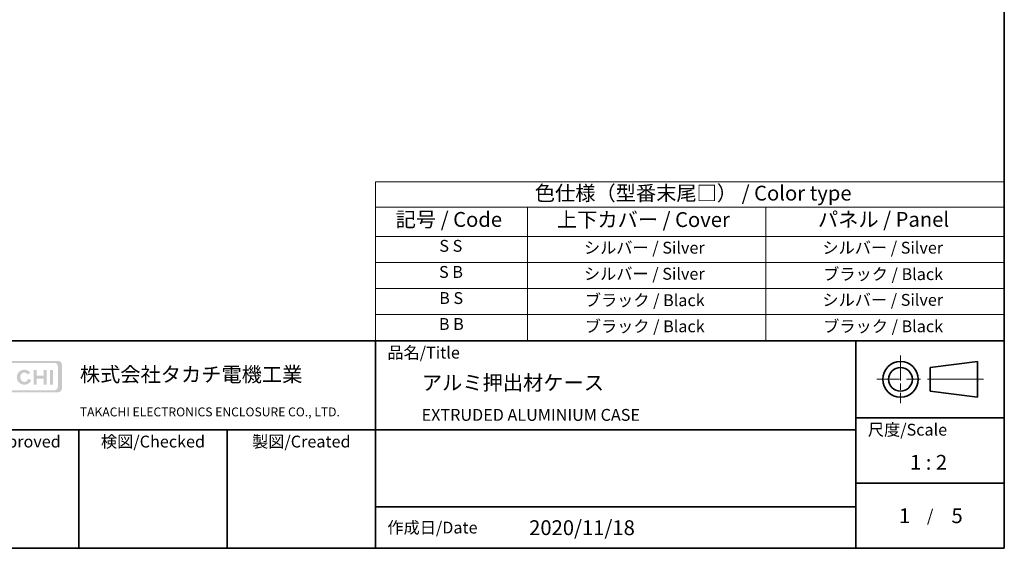
# Model space of a CAD drawing. Units: millimetres. Extents: x 0 to 4146, y 0 to 702.
# Drawn here: x 450 to 782, y 0 to 178 of the extents above; entities that cross this region are included whole.
import ezdxf
from ezdxf.enums import TextEntityAlignment as Align

# ---------------------------------------------------------------- set-up
doc = ezdxf.new("R2010")
doc.units = ezdxf.units.MM
doc.header["$LTSCALE"] = 2
doc.linetypes.add('CHAIN', pattern=[0.35429999999999995, 0.2362, -0.0295, 0.0591, -0.0295])
for name, color, linetype, lineweight in [('Border (ISO)', 7, 'Continuous', 35), ('Hatch (ISO)', 1, 'Continuous', 18), ('Symbol (ISO)', 7, 'Continuous', 18), ('Title (ISO)', 7, 'Continuous', 35)]:
    doc.layers.add(name, color=color, linetype=linetype, lineweight=lineweight)
doc.styles.add('Note Text (TK)', font='txt')
doc.styles.add('Note Text (TK2)', font='txt')
doc.styles.add('文字スタイル67', font='arial.ttf')

# ---------------------------------------------------------------- blocks, each defined once
blk = doc.blocks.new('図面枠 tk図枠')
at = {"layer": 'Border (ISO)'}
for p in [(405.4999999999999, 289), (14.50000000000001, 8.000000000000007)]:
    blk.add_line(p, (405.4999999999999, 8.000000000000007), dxfattribs=at)
blk = doc.blocks.new('表題欄 tk表題欄')
at = {"layer": 'Hatch (ISO)'}
h = blk.add_hatch(color=256, dxfattribs=at)
edge = h.paths.add_edge_path(flags=0)
edge.add_arc((95.57537688673352, 236.2990653650367), 0.5958259999999996, 269.9999999999897, 360)
edge.add_line((96.17120288673351, 236.2990653650368), (96.17120288673348, 239.7107813650365))
edge.add_arc((95.5753768867335, 239.7107813650366), 0.5958259999999996, 0, 90.0000000000068)
edge.add_line((95.57537688673342, 240.3066073650366), (79.13710888673356, 240.3066073650366))
edge.add_arc((79.13710888673353, 239.7107813650366), 0.5958259999999996, 89.99999999999744, 180)
edge.add_line((78.54128288673353, 239.7107813650365), (78.54128288673331, 236.2990653650368))
edge.add_arc((79.13710888673332, 236.2990653650365), 0.5958259999999996, 180, 270.0000000000231)
edge.add_line((79.13710888673356, 235.7032393650365), (95.57537688673342, 235.7032393650367))
edge = h.paths.add_edge_path()
edge.add_line((77.83935088673357, 239.9556413650366), (77.83935088673357, 236.0542053650368))
edge.add_arc((78.54128288673346, 236.0542053650367), 0.7019319999998935, 180, 270.0000000000087)
edge.add_line((78.54128288673357, 235.3522733650368), (96.17120288673352, 235.3522733650368))
edge.add_arc((96.17120288673351, 236.0542053650367), 0.7019319999998921, 270, 360)
edge.add_line((96.8731348867334, 236.0542053650368), (96.87313488673352, 239.9556413650366))
edge.add_arc((96.1712028867336, 239.9556413650367), 0.7019319999998921, 0, 90.00000000000873)
edge.add_line((96.17120288673348, 240.6575733650367), (78.54128288673357, 240.6575733650366))
edge.add_arc((78.54128288673357, 239.9556413650366), 0.7019319999999984, 90, 180)
h = blk.add_hatch(color=256, dxfattribs=at)
edge = h.paths.add_edge_path()
edge.add_arc((90.52309888673334, 237.9028983650369), 1.273272000000011, 38.55054079078439, 336.5820184016556)
edge.add_line((91.69149139614446, 237.3968543650369), (91.17255542714857, 237.6216113977801))
edge.add_ellipse((90.52309888673352, 237.9028983650369), major_axis=(0, -0.7998759999999119), ratio=0.8673469387756529, start_angle=128.5505407907963, end_angle=426.582018401653, ccw=False)
edge.add_line((91.09381514418376, 238.3576891122095), (91.51887237036831, 238.6964075050431))
for points in [[(92.09142939614459, 239.1476033650369), (92.09142939614459, 236.6581933650368), (92.60971639614465, 236.6581933650368), (92.60971639614465, 237.6580383650368), (93.76872039614462, 237.6580383650368), (93.76872039614462, 236.6581933650368), (94.28700739614459, 236.6581933650368), (94.28700739614459, 239.1476033650369), (93.76872039614462, 239.1476033650369), (93.76872039614462, 238.1477583650367), (92.60971639614465, 238.1477583650367), (92.60971639614465, 239.1476033650369)], [(94.84202339614467, 239.1476033650369), (94.84202339614467, 236.6581933650368), (95.36439139614473, 236.6581933650368), (95.36439139614473, 239.1476033650369)]]:
    blk.add_hatch(color=256, dxfattribs=at).paths.add_polyline_path(points)
at = {"layer": 'Title (ISO)'}
for p, q in [((74.70882392282105, 244.052739026017), (255.7088239228211, 244.052739026017)), ((149.7088239228211, 244.052739026017), (149.7088239228211, 209.052739026017)), ((230.7088239228211, 244.052739026017), (230.7088239228211, 209.052739026017)), ((255.7088239228211, 244.052739026017), (255.7088239228211, 209.052739026017)), ((243.2088239228211, 239.552739026017), (251.2088239228211, 240.5527390260171)), ((243.2088239228211, 239.552739026017), (243.2088239228211, 235.552739026017)), ((251.2088239228211, 234.552739026017), (251.2088239228211, 240.5527390260171)), ((243.2088239228211, 235.552739026017), (251.2088239228211, 234.552739026017)), ((230.7088239228211, 231.052739026017), (255.7088239228211, 231.052739026017)), ((74.70882392282105, 229.052739026017), (230.7088239228211, 229.052739026017)), ((99.70882392282108, 229.052739026017), (99.70882392282108, 209.052739026017)), ((124.708823922821, 229.052739026017), (124.708823922821, 209.052739026017)), ((230.7088239228211, 220.052739026017), (255.7088239228211, 220.052739026017)), ((149.7088239228211, 216.052739026017), (230.7088239228211, 216.052739026017)), ((255.7088239228211, 209.052739026017), (74.70882392282105, 209.052739026017))]:
    blk.add_line(p, q, dxfattribs=at)
at = {"layer": 'Title (ISO)', "color": 4, "linetype": 'CHAIN', "lineweight": 18, "ltscale": 8.889559745788574}
blk.add_line((238.2088239228211, 241.552739026017), (238.2088239228211, 233.552739026017), dxfattribs=at)
at = {"layer": 'Title (ISO)', "color": 4, "linetype": 'CHAIN', "lineweight": 18, "ltscale": 20.00163269042969}
blk.add_line((252.2088239228211, 237.552739026017), (234.2088239228211, 237.552739026017), dxfattribs=at)
at = {"layer": 'Title (ISO)'}
for radius in [3, 2]:
    blk.add_circle((238.2088239228211, 237.552739026017), radius, dxfattribs=at)
at = {"layer": 'Title (ISO)', "color": 1, "char_height": 2.000000029802322, "line_spacing_factor": 1.5, "style": 'Note Text (TK)'}
for s, insert, attachment_point in [('\\fＭＳ Ｐゴシック|b0|i0;\\H2.0000;品名/Title', (151.708823922821, 242.052739026017), 4), ('\\fＭＳ Ｐゴシック|b0|i0;\\H2.0000;尺度/Scale', (232.7088239228211, 229.052739026017), 4), ('\\fＭＳ Ｐゴシック|b0|i0;\\H2.0000;承認/Approved', (87.20882392282108, 227.052739026017), 5), ('\\fＭＳ Ｐゴシック|b0|i0;\\H2.0000;検図/Checked', (112.208823922821, 227.052739026017), 5), ('\\fＭＳ Ｐゴシック|b0|i0;\\H2.0000;製図/Created', (137.2088239228211, 227.052739026017), 5), ('\\fＭＳ Ｐゴシック|b0|i0;\\H2.0000;作成日/Date', (151.708823922821, 212.552739026017), 4)]:
    blk.add_mtext(s, dxfattribs=dict(at, insert=insert, attachment_point=attachment_point))
at = {"layer": 'Title (ISO)', "color": 7, "line_spacing_factor": 1.5, "style": 'Note Text (TK)'}
for s, insert, char_height, attachment_point in [('株式会社タカチ電機工業', (99.87313488673345, 238.052739026017), 2.5, 4), ('\\fArial|b0|i0;\\H1.4986;TAKACHI ELECTRONICS ENCLOSURE CO., LTD.', (99.87313488673342, 232.052739026017), 1.49859994649887, 4), ('\\fＭＳ Ｐゴシック|b0|i0;\\H2.0000;/', (243.2088239228211, 214.552739026017), 2.000000029802322, 5)]:
    blk.add_mtext(s, dxfattribs=dict(at, insert=insert, char_height=char_height, attachment_point=attachment_point))
at = {"layer": 'Title (ISO)', "color": 7}
for tag, p, height, style in [('<品名>_001', (157.5383693773665, 235.724614026017), 2.5, 'Note Text (TK)'), ('<Title>_001', (157.4878143697324, 230.5527390111159), 2.000000029802322, '文字スタイル67'), ('<尺度>_001', (238.5355284682756, 222.3098412987444), 2.5, 'Note Text (TK)'), ('<ページ_No.>_001', (237.9488807410029, 213.302739026017), 2.5, 'Note Text (TK)'), ('<総ページ数>_001', (246.7997330137301, 213.302739026017), 2.5, 'Note Text (TK)'), ('作成日_001', (175.6392216500938, 211.2814322078352), 2.5, 'Note Text (TK)')]:
    blk.add_attdef(tag, p, '', height=height, dxfattribs=dict(at, style=style))
at = {"layer": 'Title (ISO)', "color": 7, "style": 'Note Text (TK)'}
blk.add_attdef('<承認>', text='', height=2.5, dxfattribs=at).set_placement((87.20882392282108, 217.052739026017), align=Align.MIDDLE_CENTER)
blk = doc.blocks.new('テーブル1')
at = {"layer": 'Symbol (ISO)'}
for p, q in [((299.5044248140477, 69.78000011920929), (405.4999999999998, 69.78000011920929)), ((299.5044248140477, 69.78000011920929), (299.5044248140477, 65.5000001192093)), ((405.4999999999998, 69.78000011920929), (405.4999999999998, 65.5000001192093)), ((299.5044248140477, 65.5000001192093), (405.4999999999998, 65.5000001192093)), ((299.5044248140477, 65.5000001192093), (299.5044248140477, 60.6000001192093)), ((325.1144853835685, 65.5000001192093), (325.1144853835685, 60.6000001192093)), ((365.3072426917842, 65.5000001192093), (365.3072426917842, 60.6000001192093)), ((405.4999999999998, 65.5000001192093), (405.4999999999998, 60.6000001192093)), ((299.5044248140477, 60.6000001192093), (405.4999999999998, 60.6000001192093)), ((299.5044248140477, 60.6000001192093), (299.5044248140477, 43)), ((325.1144853835685, 60.6000001192093), (325.1144853835685, 43)), ((365.3072426917842, 60.6000001192093), (365.3072426917842, 43)), ((405.4999999999998, 60.6000001192093), (405.4999999999998, 43)), ((299.5044248140477, 56.20000008940697), (405.4999999999998, 56.20000008940697)), ((299.5044248140477, 51.80000005960465), (405.4999999999998, 51.80000005960465)), ((299.5044248140477, 47.40000002980232), (405.4999999999998, 47.40000002980232)), ((299.5044248140477, 43), (405.4999999999998, 43))]:
    blk.add_line(p, q, dxfattribs=at)
at = {"layer": 'Symbol (ISO)', "color": 7, "attachment_point": 7}
for s, insert, char_height, style in [('色仕様（型番末尾□） / Color type', (326.3516442252056, 65.8636843444407), 2.5, 'Note Text (TK)'), ('記号 / Code', (302.906046007899, 61.42719301506878), 2.5, 'Note Text (TK)'), ('上下カバー / Cover', (330.0830231285855, 61.39795325808228), 2.5, 'Note Text (TK)'), ('パネル / Panel', (374.0825986186193, 61.43450300320984), 2.5, 'Note Text (TK)'), ('S S', (310.2696823411404, 57.37660831350368), 2.000000029802322, 'Note Text (TK2)'), ('シルバー / Silver                   ', (334.6426820620164, 57.0666667573154), 2.000000029802322, 'Note Text (TK2)'), ('シルバー / Silver                   ', (374.835439370232, 57.0666667573154), 2.000000029802322, 'Note Text (TK2)'), ('S B', (310.2170506947457, 52.97660828370135), 2.000000029802322, 'Note Text (TK2)'), ('シルバー / Silver                   ', (334.6426820620164, 52.66666672751307), 2.000000029802322, 'Note Text (TK2)'), ('ブラック / Black                     ', (374.9710464291002, 52.6081872228533), 2.000000029802322, 'Note Text (TK2)'), ('B S', (310.2426507606633, 48.57660825389903), 2.000000029802322, 'Note Text (TK2)'), ('ブラック / Black                     ', (334.7782891208847, 48.20818719305098), 2.000000029802322, 'Note Text (TK2)'), ('シルバー / Silver                   ', (374.835439370232, 48.26666669771075), 2.000000029802322, 'Note Text (TK2)'), ('B B', (310.1900192632802, 44.20000005122274), 2.000000029802322, 'Note Text (TK2)'), ('ブラック / Black                     ', (334.7782891208847, 43.80818716324866), 2.000000029802322, 'Note Text (TK2)'), ('ブラック / Black                     ', (374.9710464291002, 43.80818716324866), 2.000000029802322, 'Note Text (TK2)')]:
    blk.add_mtext(s, dxfattribs=dict(at, insert=insert, char_height=char_height, style=style))

msp = doc.modelspace()

# ---------------------------------------------------------------- block references
at = {"xscale": 2, "yscale": 2, "zscale": 2}
for name, p in [('図面枠 tk図枠', (-29.00000000000002, -16.00000000000001)), ('テーブル1', (-28.99999999999991, -16.00000000000001))]:
    msp.add_blockref(name, p, dxfattribs=at)
ref = msp.add_blockref('表題欄 tk表題欄', (270.5823521543578, -418.105478052034), dxfattribs=dict(xscale=2, yscale=2, zscale=2))
ref.add_attrib('<品名>_001', 'アルミ押出材ケース', (585.6590909090908, 53.34375000000001), dxfattribs={"layer": 'Title (ISO)', "color": 7, "height": 5, "style": 'Note Text (TK)'})
ref.add_attrib('<尺度>_001', '1 : 2', (750.2102272727273, 26.51420454545461), dxfattribs={"layer": 'Title (ISO)', "color": 7, "height": 5, "style": 'Note Text (TK)'})
ref.add_attrib('作成日_001', '2020/11/18', (621.8039772727273, 4.45738636363639), dxfattribs={"layer": 'Title (ISO)', "color": 7, "height": 5, "style": 'Note Text (TK)'})
ref.add_attrib('<Title>_001', 'EXTRUDED ALUMINIUM CASE', (585.5579808938227, 42.99999997019767), dxfattribs={"layer": 'Title (ISO)', "color": 7, "height": 4.000000059604644, "style": '文字スタイル67'})
ref.add_attrib('<ページ_No.>_001', '1', (746.4801136363635, 8.500000000000014), dxfattribs={"layer": 'Title (ISO)', "color": 7, "height": 5, "style": 'Note Text (TK)'})
ref.add_attrib('<総ページ数>_001', '5', (764.1818181818182, 8.500000000000014), dxfattribs={"layer": 'Title (ISO)', "color": 7, "height": 5, "style": 'Note Text (TK)'})

doc.saveas('drawing.dxf')
